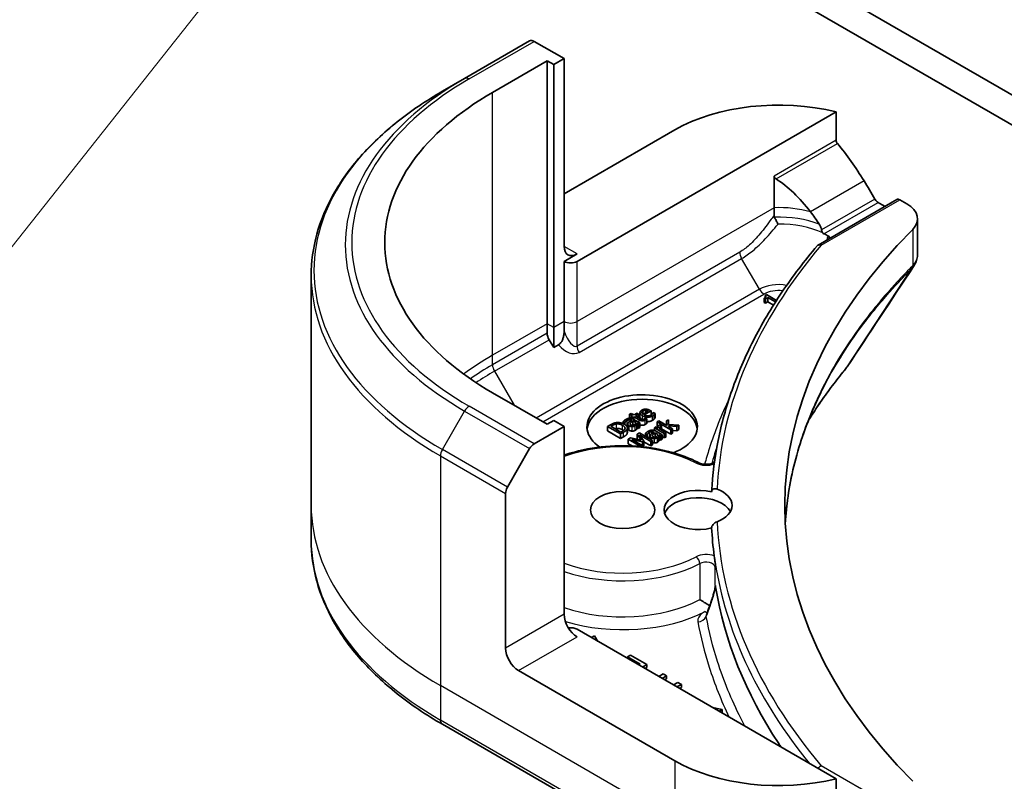
# Model space of a CAD drawing. Units: millimetres. Extents: x 0 to 10422, y 0 to 1686.
# Drawn here: x 1088 to 1132, y 379 to 413 of the extents above; entities that cross this region are included whole.
import ezdxf

# ---------------------------------------------------------------- set-up
doc = ezdxf.new("R2010")
doc.units = ezdxf.units.MM
for name, color, linetype, lineweight in [('Symbol (TK)', 100, 'Continuous', 18), ('Visible (ISO)', 7, 'Continuous', 35), ('Visible Narrow (ISO)', 7, 'Continuous', 25)]:
    doc.layers.add(name, color=color, linetype=linetype, lineweight=lineweight)

# ---------------------------------------------------------------- blocks, each defined once
blk = doc.blocks.new('バルーン6')
at = {"layer": 'Symbol (TK)', "color": 100}
blk.add_line((259.493, 101.6393), (252.9641, 93.3918), dxfattribs=at)

msp = doc.modelspace()

# ---------------------------------------------------------------- linework, layer by layer
at = {"layer": 'Visible (ISO)'}
for p, q in [((1312.4172, 305.1923), (1112.0231, 420.8899)), ((1112.0231, 419.5539), (1312.1755, 303.9958)), ((1110.6077, 411.7222), (1107.715, 410.0521)), ((1112.1388, 410.9361), (1110.8123, 411.702)), ((1108.9568, 409.433), (1111.3867, 410.8359)), ((1111.3867, 399.1451), (1111.3867, 410.8359)), ((1111.3867, 410.8359), (1111.676, 410.6689)), ((1111.676, 410.6689), (1112.1388, 410.9361)), ((1112.1388, 410.9361), (1112.1388, 402.5856)), ((1111.676, 410.6689), (1111.676, 398.9781)), ((1106.7274, 409.4819), (1107.715, 410.0521)), ((1112.7174, 401.9175), (1124.2397, 408.57)), ((1124.2397, 408.57), (1124.2397, 407.3064)), ((1112.1388, 404.9237), (1117.0564, 407.7629)), ((1121.4798, 405.713), (1121.4798, 404.3044)), ((1123.4315, 402.6416), (1126.9425, 404.6687)), ((1127.0652, 404.6565), (1127.3813, 404.474)), ((1121.4798, 404.3044), (1121.4798, 403.973)), ((1126.3131, 404.4227), (1126.4148, 404.364)), ((1127.8606, 403.806), (1127.8606, 402.253)), ((1112.7174, 402.2515), (1112.1388, 401.9175)), ((1112.1388, 401.9175), (1112.1388, 399.2454)), ((1100.8913, 401.2781), (1100.8913, 391.0618)), ((1121.0412, 400.2873), (1121.0942, 400.2568)), ((1121.0412, 400.0869), (1121.0412, 400.2873)), ((1121.1401, 400.4376), (1121.0801, 400.4029)), ((1121.0801, 400.3127), (1121.0801, 400.4029)), ((1121.0942, 400.2568), (1121.1992, 400.3174)), ((1121.0942, 400.0563), (1121.0942, 400.2568)), ((1121.5855, 400.1805), (1121.1401, 400.4376)), ((1121.1992, 400.3174), (1121.5451, 400.1177)), ((1121.1992, 400.117), (1121.1992, 400.3174)), ((1121.0942, 400.0563), (1121.0412, 400.0869)), ((1121.1992, 400.117), (1121.0942, 400.0563)), ((1121.452, 399.971), (1121.1992, 400.117)), ((1121.4965, 400.0413), (1121.4819, 400.0329)), ((1121.4819, 400.0329), (1121.4887, 400.029)), ((1121.4819, 400.0183), (1121.4819, 400.0329)), ((1111.3867, 398.7202), (1111.3867, 399.1451)), ((1111.676, 398.9781), (1111.676, 398.0809)), ((1112.1388, 399.2454), (1112.1388, 398.8205)), ((1111.676, 398.0809), (1111.4714, 398.4351)), ((1111.8869, 398.2026), (1111.676, 398.0809)), ((1111.3867, 394.6693), (1108.9568, 396.0722)), ((1115.1251, 395.1573), (1115.052, 395.1151)), ((1115.052, 395.1151), (1115.1767, 395.0431)), ((1115.052, 394.9416), (1115.052, 395.1151)), ((1115.2498, 395.0853), (1115.1251, 395.1573)), ((1115.1767, 395.0431), (1115.1275, 395.0147)), ((1115.1275, 395.0147), (1115.1879, 394.9798)), ((1115.1275, 394.9346), (1115.1275, 395.0147)), ((1115.1879, 394.9798), (1115.2372, 395.0082)), ((1115.1879, 394.9119), (1115.1879, 394.9798)), ((1115.2372, 395.0082), (1115.4777, 394.8693)), ((1115.2372, 394.8842), (1115.2372, 395.0082)), ((1115.3844, 395.163), (1115.2498, 395.0853)), ((1115.3103, 395.0504), (1115.4449, 395.1281)), ((1115.5171, 394.9311), (1115.3103, 395.0504)), ((1115.4449, 395.1281), (1115.3844, 395.163)), ((1115.4449, 394.9727), (1115.4449, 395.1281)), ((1115.5139, 394.9894), (1115.5139, 395.1898)), ((1115.8804, 395.2545), (1115.6511, 395.1222)), ((1115.7069, 395.0899), (1116.0075, 395.2635)), ((1115.7684, 395.1898), (1115.7684, 395.2905)), ((1116.0075, 395.2635), (1115.9676, 395.2865)), ((1116.0075, 395.0837), (1116.0075, 395.2635)), ((1116.1026, 395.1993), (1116.0984, 395.1969)), ((1116.1823, 395.1533), (1116.1026, 395.1993)), ((1116.1823, 394.9529), (1116.1823, 395.1533)), ((1110.8123, 393.8032), (1112.1388, 394.5691)), ((1111.676, 394.8363), (1111.3867, 394.6693)), ((1112.1388, 394.5691), (1111.676, 394.8363)), ((1112.1388, 394.5691), (1112.1388, 386.2185)), ((1114.2076, 394.6504), (1114.0759, 394.5743)), ((1114.0759, 394.5743), (1114.6544, 394.2403)), ((1114.0759, 394.3739), (1114.0759, 394.5743)), ((1114.2193, 394.5803), (1114.2779, 394.6141)), ((1114.6647, 394.3231), (1114.2193, 394.5803)), ((1114.7679, 394.7963), (1114.8424, 394.7532)), ((1114.7679, 394.698), (1114.7679, 394.7963)), ((1114.8424, 394.7532), (1114.8466, 394.7557)), ((1114.8424, 394.6578), (1114.8424, 394.7532)), ((1114.8466, 394.655), (1114.8466, 394.7557)), ((1114.9693, 394.48), (1114.9693, 394.6804)), ((1115.1307, 394.8612), (1115.1448, 394.8531)), ((1115.2029, 394.6319), (1115.2029, 394.8195)), ((1115.2029, 394.8195), (1115.3234, 394.75)), ((1115.5035, 394.7305), (1115.2067, 394.9018)), ((1115.3684, 394.4624), (1115.3684, 394.6628)), ((1115.3844, 394.7148), (1115.4303, 394.6883)), ((1115.3844, 394.5144), (1115.3844, 394.7148)), ((1115.4303, 394.6883), (1115.5035, 394.7305)), ((1115.4303, 394.4878), (1115.4303, 394.6883)), ((1115.5035, 394.5301), (1115.4303, 394.4878)), ((1115.5035, 394.5301), (1115.5035, 394.7305)), ((1115.7491, 394.9524), (1115.7449, 394.95)), ((1115.8148, 394.9145), (1115.7491, 394.9524)), ((1115.8148, 394.7141), (1115.8148, 394.9145)), ((1116.2354, 394.5545), (1116.1623, 394.5122)), ((1116.3001, 394.5171), (1116.2354, 394.5545)), ((1116.3522, 394.8184), (1116.279, 394.7762)), ((1116.279, 394.7762), (1116.8834, 394.4273)), ((1116.279, 394.5757), (1116.279, 394.7762)), ((1116.3079, 394.5591), (1116.279, 394.5757)), ((1116.7057, 394.6143), (1116.3522, 394.8184)), ((1116.4708, 394.5999), (1116.3948, 394.6438)), ((1116.467, 394.5978), (1116.4708, 394.5999)), ((1116.467, 394.4208), (1116.467, 394.5978)), ((1116.4708, 394.4186), (1116.4708, 394.5999)), ((1116.7849, 394.8717), (1116.6939, 394.8192)), ((1116.6939, 394.8192), (1116.7057, 394.6143)), ((1116.6939, 394.6211), (1116.6939, 394.8192)), ((1116.7751, 394.5742), (1116.776, 394.6073)), ((1116.9565, 394.4695), (1116.7751, 394.5742)), ((1116.776, 394.6073), (1117.1468, 394.5794)), ((1116.776, 394.5737), (1116.776, 394.6073)), ((1116.7882, 394.6641), (1116.7849, 394.8717)), ((1117.243, 394.6349), (1116.7882, 394.6641)), ((1117.1468, 394.5794), (1117.243, 394.6349)), ((1117.1468, 394.379), (1117.1468, 394.5794)), ((1117.243, 394.4345), (1117.243, 394.6349)), ((1114.6544, 394.0399), (1114.0759, 394.3739)), ((1114.6544, 394.2403), (1114.7876, 394.3172)), ((1114.6544, 394.0399), (1114.6544, 394.2403)), ((1114.7876, 394.1167), (1114.6544, 394.0399)), ((1114.7233, 394.3569), (1114.6647, 394.3231)), ((1114.946, 394.2618), (1114.946, 394.4622)), ((1114.9527, 394.3002), (1114.9527, 394.5006)), ((1115.4886, 394.29), (1115.3817, 394.2283)), ((1115.3817, 394.2283), (1115.5641, 393.9617)), ((1115.3817, 394.0279), (1115.3817, 394.2283)), ((1115.4303, 394.4878), (1115.3844, 394.5144)), ((1116.0671, 393.956), (1115.4886, 394.29)), ((1115.4919, 394.1993), (1115.9902, 393.9116)), ((1115.6799, 393.9165), (1115.4919, 394.1993)), ((1115.7582, 394.2681), (1115.8327, 394.2251)), ((1115.7582, 394.1344), (1115.7582, 394.2681)), ((1115.8327, 394.2251), (1115.8369, 394.2275)), ((1115.8327, 394.0913), (1115.8327, 394.2251)), ((1115.8369, 394.0889), (1115.8369, 394.2275)), ((1115.9596, 394.0181), (1115.9596, 394.1522)), ((1116.121, 394.3331), (1116.1351, 394.3249)), ((1116.1623, 394.5122), (1116.5964, 394.2616)), ((1116.1623, 394.3912), (1116.1623, 394.5122)), ((1116.1932, 394.1038), (1116.1932, 394.2914)), ((1116.1932, 394.2914), (1116.3137, 394.2218)), ((1116.4938, 394.2023), (1116.197, 394.3737)), ((1116.3587, 393.9342), (1116.3587, 394.1346)), ((1116.6696, 394.3038), (1116.3615, 394.4817)), ((1116.3747, 394.1866), (1116.4206, 394.1601)), ((1116.3747, 393.9862), (1116.3747, 394.1866)), ((1116.4206, 394.1601), (1116.4938, 394.2023)), ((1116.4206, 393.9597), (1116.4206, 394.1601)), ((1116.8834, 394.2268), (1116.4708, 394.465)), ((1116.4938, 394.0019), (1116.4938, 394.2023)), ((1116.5964, 394.0612), (1116.4938, 394.1205)), ((1116.5964, 394.2616), (1116.6696, 394.3038)), ((1116.5964, 394.0612), (1116.5964, 394.2616)), ((1116.6696, 394.1034), (1116.5964, 394.0612)), ((1116.6696, 394.1034), (1116.6696, 394.3038)), ((1116.8834, 394.4273), (1116.9565, 394.4695)), ((1116.8834, 394.2268), (1116.8834, 394.4273)), ((1116.9565, 394.2691), (1116.8834, 394.2268)), ((1116.9565, 394.2691), (1116.9565, 394.4695)), ((1117.1468, 394.379), (1116.9565, 394.3933)), ((1117.243, 394.4345), (1117.1468, 394.379)), ((1115.0976, 394.0643), (1114.9925, 394.0036)), ((1114.9925, 394.0036), (1115.5552, 393.6788)), ((1114.9925, 393.8032), (1114.9925, 394.0036)), ((1115.1591, 393.7071), (1114.9925, 393.8032)), ((1115.5641, 393.9617), (1115.0976, 394.0643)), ((1115.1445, 393.9988), (1115.633, 393.8894)), ((1115.6428, 393.711), (1115.1445, 393.9988)), ((1115.4027, 393.9972), (1115.3817, 394.0279)), ((1115.5824, 393.6761), (1115.6428, 393.711)), ((1115.633, 393.8894), (1115.6799, 393.9165)), ((1115.633, 393.7167), (1115.633, 393.8894)), ((1115.6799, 393.7161), (1115.6428, 393.6947)), ((1115.6428, 393.67), (1115.6428, 393.711)), ((1115.6799, 393.7161), (1115.6799, 393.9165)), ((1115.9902, 393.7112), (1115.6799, 393.8904)), ((1115.9902, 393.9116), (1116.0671, 393.956)), ((1115.9902, 393.7112), (1115.9902, 393.9116)), ((1116.0671, 393.7556), (1115.9902, 393.7112)), ((1116.0671, 393.7556), (1116.0671, 393.956)), ((1116.4206, 393.9597), (1116.3747, 393.9862)), ((1116.4938, 394.0019), (1116.4206, 393.9597)), ((1109.6201, 391.8766), (1110.6077, 393.5873)), ((1109.5354, 384.7154), (1109.5354, 391.5915)), ((1100.8913, 391.0618), (1100.8913, 389.5301)), ((1124.2397, 378.898), (1112.7174, 385.5505)), ((1113.495, 385.2604), (1113.3574, 385.1809)), ((1113.6455, 385.0146), (1113.495, 385.2604)), ((1115.0956, 384.4066), (1114.9587, 384.3276)), ((1114.9587, 384.3276), (1115.5288, 383.9985)), ((1114.9587, 384.2564), (1114.9587, 384.3276)), ((1115.8195, 383.9887), (1115.0956, 384.4066)), ((1117.0564, 379.7051), (1110.1139, 383.7134)), ((1115.5288, 383.9985), (1115.4672, 383.9629)), ((1115.6209, 383.8741), (1115.8195, 383.9887)), ((1115.8195, 383.8551), (1115.7366, 383.8073)), ((1115.8195, 383.8551), (1115.8195, 383.9887)), ((1116.5433, 383.5708), (1116.3448, 383.4562)), ((1116.4986, 383.3674), (1116.6971, 383.482)), ((1116.6971, 383.482), (1116.5433, 383.5708)), ((1116.6971, 383.3484), (1116.6143, 383.3006)), ((1116.6971, 383.3484), (1116.6971, 383.482)), ((1117.2025, 383.1902), (1117.004, 383.0756)), ((1117.3563, 383.1014), (1117.2025, 383.1902)), ((1117.1578, 382.9868), (1117.3563, 383.1014)), ((1117.3563, 382.9678), (1117.2735, 382.92)), ((1117.3563, 382.9678), (1117.3563, 383.1014)), ((1119.1707, 381.9835), (1118.745, 382.0704)), ((1119.0331, 381.9041), (1119.1707, 381.9835)), ((1119.1707, 381.8499), (1119.1488, 381.8373)), ((1119.1707, 381.8499), (1119.1707, 381.9835)), ((1106.7274, 381.3263), (1117.1411, 375.3139)), ((1124.2397, 377.6345), (1124.2397, 378.898))]:
    msp.add_line(p, q, dxfattribs=at)
for centre, major_axis, ratio, start_param, end_param in [((1110.8123, 411.368), (-0.2045, 0.3543), 0.5773503, 5.4977871, 6.2831853), ((1120.5277, 402.7526), (-16.3636, 0), 0.5773503, 5.4977871, 7.0685835), ((1121.6848, 405.0907), (6.5455, 0), 0.5773503, 1.1697949, 2.3561945), ((1121.6848, 401.3497), (-4.4501, 9.1799), 0.5228786, 4.9176436, 5.125234), ((1121.6848, 401.3497), (-2.225, 4.5899), 0.5228786, 5.0900325, 5.5723539), ((1121.6848, 401.3497), (-4.4501, 9.1799), 0.5228786, 4.8240068, 4.9176436), ((1127.0652, 404.4561), (-0.1227, 0.2126), 0.5773503, 5.4977871, 6.2831853), ((1121.6848, 401.7505), (6.5455, 0), 0.5773503, 0.7853982, 0.8303492), ((1126.2242, 403.806), (1.6364, 0), 0.5773503, 5.7600423, 7.0685835), ((1121.6848, 401.3497), (-2.225, 4.5899), 0.5228786, 4.9523958, 5.0900325), ((1164.4969, 391.0618), (-42.5455, 0), 0.5773503, 5.7600423, 6.8063283), ((1121.6848, 401.7505), (3.1444, 0), 0.5773503, 0.7921167, 0.879075), ((1112.7174, 402.9196), (-0.4091, -0.7086), 0.5773503, 5.4977871, 7.0685835), ((1112.4281, 402.0845), (-0.4091, 0), 0.5773503, 0.7853982, 2.3561945), ((1111.676, 398.5532), (0.2045, -0.3543), 0.5773503, 3.9269908, 4.712389), ((1123.6334, 397.8109), (1.2151, -0.3234), 0.8274418, 5.9205714, 6.0126931), ((1115.6101, 394.5691), (-2.4545, 0), 0.5773503, 2.1771363, 6.9818711), ((1115.6101, 394.3686), (-2.4545, 0), 0.5773503, 3.2123624, 6.2124156), ((1110.8123, 393.4692), (0.2045, 0.3543), 0.5773503, 0.7853982, 1.5707963), ((1109.8246, 391.7585), (0.2045, 0.3543), 0.5773503, 1.5707963, 2.3561945), ((1118.0968, 390.8614), (-1.5136, 0), 0.5773503, 4.3027005, 8.2636701), ((1118.0968, 391.0618), (1.5136, 0), 0.5773503, 5.3043908, 7.2619798), ((1118.0968, 390.5274), (-1.5136, 0), 0.5773503, 3.4523459, 6.0908925), ((1164.4969, 390.8614), (-45.8182, 0), 0.5773503, 0.0303065, 0.0775349), ((1112.7174, 385.8845), (-0.4091, 0.7086), 0.5773503, 0.7853982, 2.3561945), ((1113.878, 395.9276), (-7.1714, -26.1058), 0.2714268, 1.2657196, 1.2806704), ((1112.4281, 385.3835), (0.4091, 0), 0.5773503, 0.7853982, 1.8141108), ((1110.1139, 384.3814), (0.4091, -0.7086), 0.5773503, 3.9269908, 5.4977871), ((1121.6848, 382.3773), (-6.5455, 0), 0.5773503, 0.7853982, 1.9717977)]:
    msp.add_ellipse(centre, major_axis=major_axis, ratio=ratio, start_param=start_param, end_param=end_param, dxfattribs=at)
msp.add_ellipse((1114.7422, 390.8614), major_axis=(1.4318, 0), ratio=0.5773503, dxfattribs=at)
for points, degree, knots in [([(1106.7274, 409.4819), (1105.9995, 409.0616), (1105.3269, 408.6072), (1104.109, 407.6395), (1103.5638, 407.1261), (1102.6149, 406.0509), (1102.2113, 405.4891), (1101.5586, 404.3292), (1101.3094, 403.7311), (1100.9758, 402.5147), (1100.8913, 401.8965), (1100.8913, 401.2781)], 3, [3.14159265, 3.14159265, 3.14159265, 3.14159265, 3.29867229, 3.29867229, 3.45575192, 3.45575192, 3.61283155, 3.61283155, 3.76991118, 3.76991118, 3.92699082, 3.92699082, 3.92699082, 3.92699082]), ([(1124.296, 407.1642), (1124.2808, 407.1832), (1124.2675, 407.2043), (1124.2458, 407.2532), (1124.2397, 407.2813), (1124.2397, 407.3064)], 3, [-0.020183651, -0.020183651, -0.020183651, -0.020183651, -0.011275926, -0.011275926, 0, 0, 0, 0]), ([(1121.4798, 405.713), (1121.4798, 405.7004), (1121.482, 405.6878), (1121.4908, 405.6633), (1121.4973, 405.6514), (1121.5208, 405.6197), (1121.542, 405.6017), (1121.5645, 405.5871)], 3, [0, 0, 0, 0, 0.005657076, 0.005657076, 0.011314152, 0.011314152, 0.021832838, 0.021832838, 0.021832838, 0.021832838]), ([(1126.1004, 404.5401), (1126.0776, 404.5521), (1126.0532, 404.5698), (1126.0079, 404.6135), (1125.987, 404.6395), (1125.9666, 404.6717), (1125.9628, 404.6781), (1125.9592, 404.6846)], 3, [0.135673224, 0.135673224, 0.135673224, 0.135673224, 0.146994423, 0.146994423, 0.158315622, 0.158315622, 0.160989032, 0.160989032, 0.160989032, 0.160989032]), ([(1121.499, 403.8801), (1121.5191, 403.8367), (1121.5428, 403.7885), (1121.595, 403.686), (1121.6233, 403.6321), (1121.6519, 403.579), (1121.6522, 403.5783), (1121.6526, 403.5777)], 3, [0, 0, 0, 0, 0.021110123, 0.021110123, 0.043142821, 0.043142821, 0.043406091, 0.043406091, 0.043406091, 0.043406091]), ([(1123.591, 403.3173), (1123.5877, 403.3352), (1123.5836, 403.3527), (1123.5604, 403.4366), (1123.525, 403.5128), (1123.487, 403.5708)], 3, [0.316589216, 0.316589216, 0.316589216, 0.316589216, 0.322855845, 0.322855845, 0.348569461, 0.348569461, 0.348569461, 0.348569461]), ([(1123.591, 403.3173), (1123.5916, 403.3146), (1123.5921, 403.3119), (1123.5993, 403.2764), (1123.6087, 403.2461), (1123.6287, 403.2065), (1123.6368, 403.1937), (1123.6465, 403.1825)], 3, [-0.114533932, -0.114533932, -0.114533932, -0.114533932, -0.113507163, -0.113507163, -0.101121169, -0.101121169, -0.094439382, -0.094439382, -0.094439382, -0.094439382]), ([(1123.8443, 402.9236), (1123.8486, 402.9341), (1123.8529, 402.9445), (1123.8692, 402.9842), (1123.8812, 403.0135), (1123.8932, 403.0428)], 3, [-0.004159023, -0.004159023, -0.004159023, -0.004159023, 0, 0, 0.011639284, 0.011639284, 0.011639284, 0.011639284]), ([(1123.977, 402.9565), (1123.9693, 402.9715), (1123.9593, 402.986), (1123.9322, 403.0154), (1123.9144, 403.03), (1123.8932, 403.0428)], 3, [0.066755274, 0.066755274, 0.066755274, 0.066755274, 0.07820125, 0.07820125, 0.091273806, 0.091273806, 0.091273806, 0.091273806]), ([(1123.4029, 402.6178), (1122.8266, 401.9402), (1122.2999, 401.2479), (1121.3499, 399.8388), (1120.9265, 399.1221), (1120.1865, 397.6692), (1119.8699, 396.9331), (1119.3461, 395.447), (1119.1389, 394.697), (1118.8357, 393.1889), (1118.7398, 392.4307), (1118.6999, 391.6715)], 3, [3.47053328, 3.47053328, 3.47053328, 3.47053328, 3.55576389, 3.55576389, 3.64099449, 3.64099449, 3.72622509, 3.72622509, 3.81145569, 3.81145569, 3.89668629, 3.89668629, 3.89668629, 3.89668629]), ([(1123.4029, 402.6178), (1123.4105, 402.6267), (1123.4193, 402.6342), (1123.4477, 402.6515), (1123.4696, 402.6575), (1123.5187, 402.6584), (1123.5457, 402.653), (1123.5736, 402.6417), (1123.5741, 402.6415), (1123.5747, 402.6412)], 3, [-0.030554068, -0.030554068, -0.030554068, -0.030554068, -0.024124746, -0.024124746, -0.012300484, -0.012300484, 0, 0, 0.000249164, 0.000249164, 0.000249164, 0.000249164]), ([(1127.6807, 401.6897), (1127.7023, 401.7224), (1127.7224, 401.7561), (1127.7593, 401.8257), (1127.776, 401.8616), (1127.8054, 401.9354), (1127.8181, 401.9734), (1127.8389, 402.051), (1127.8469, 402.0907), (1127.8578, 402.1712), (1127.8606, 402.212), (1127.8606, 402.253)], 3, [0.014040895, 0.014040895, 0.014040895, 0.014040895, 0.027014678, 0.027014678, 0.039988461, 0.039988461, 0.052962244, 0.052962244, 0.065936027, 0.065936027, 0.07890981, 0.07890981, 0.07890981, 0.07890981]), ([(1111.8869, 398.2026), (1111.914, 398.2183), (1111.9406, 398.2395), (1111.9903, 398.2921), (1112.0122, 398.3221), (1112.0553, 398.396), (1112.0739, 398.4398), (1112.1047, 398.5331), (1112.1161, 398.5835), (1112.1342, 398.6959), (1112.1388, 398.7608), (1112.1388, 398.8205)], 3, [0, 0, 0, 0, 0.014065838, 0.014065838, 0.02791008, 0.02791008, 0.045372293, 0.045372293, 0.065237494, 0.065237494, 0.091959796, 0.091959796, 0.091959796, 0.091959796]), ([(1123.01, 394.8492), (1123.0623, 394.933), (1123.1154, 395.0166), (1123.3186, 395.3319), (1123.4741, 395.5625), (1123.7968, 396.0211), (1123.9641, 396.2492), (1124.3105, 396.7026), (1124.4867, 396.9243), (1124.6745, 397.1519)], 3, [4.2877113, 4.2877113, 4.2877113, 4.2877113, 4.34544465, 4.34544465, 4.5057006, 4.5057006, 4.66595655, 4.66595655, 4.82621249, 4.82621249, 4.82621249, 4.82621249]), ([(1123.5673, 396.0974), (1123.3527, 395.6647), (1123.1592, 395.229), (1122.8148, 394.3526), (1122.6639, 393.912), (1122.4051, 393.0272), (1122.2971, 392.583), (1122.1243, 391.6923), (1122.0595, 391.2458), (1121.9987, 390.6175), (1121.9848, 390.4363), (1121.9744, 390.255)], 3, [1.2752854, 1.2752854, 1.2752854, 1.2752854, 1.5679979, 1.5679979, 1.8607104, 1.8607104, 2.1534229, 2.1534229, 2.4461354, 2.4461354, 2.5647027, 2.5647027, 2.5647027, 2.5647027]), ([(1115.5436, 394.916), (1115.5179, 394.9468), (1115.5139, 394.9844), (1115.5139, 394.9894)], 2, [0.52528419, 0.52528419, 0.52528419, 1, 1.07506053, 1.07506053, 1.07506053]), ([(1115.7458, 394.6603), (1115.6863, 394.6259), (1115.5632, 394.6264), (1115.5035, 394.6552)], 2, [0, 0, 0, 1, 1.8235518, 1.8235518, 1.8235518]), ([(1116.0708, 394.8462), (1115.9667, 394.7861), (1115.8328, 394.7869), (1115.8148, 394.7886)], 2, [0, 0, 0, 1, 1.1580367, 1.1580367, 1.1580367]), ([(1115.0318, 394.4029), (1114.9868, 394.4288), (1114.9693, 394.4688), (1114.9693, 394.48)], 2, [0, 0, 0, 1, 1.3594771, 1.3594771, 1.3594771]), ([(1115.9354, 394.118), (1115.9101, 394.1034), (1115.8775, 394.0741), (1115.872, 394.0686)], 2, [0, 0, 0, 1, 1.2178083, 1.2178083, 1.2178083]), ([(1112.1388, 393.2966), (1112.4693, 393.4122), (1112.8212, 393.5053), (1113.7063, 393.6721), (1114.2526, 393.7204), (1115.3428, 393.7134), (1115.8863, 393.6583), (1116.9187, 393.4492), (1117.4073, 393.2953), (1117.9402, 393.0545), (1118.0341, 393.0088), (1118.1253, 392.9611)], 3, [3.3823154, 3.3823154, 3.3823154, 3.3823154, 3.6114579, 3.6114579, 3.9381555, 3.9381555, 4.2642766, 4.2642766, 4.591053, 4.591053, 4.6632942, 4.6632942, 4.6632942, 4.6632942]), ([(1116.1599, 393.8395), (1116.1248, 393.8398), (1116.0772, 393.8515), (1116.0671, 393.8548)], 2, [0, 0, 0, 1, 1.2924266, 1.2924266, 1.2924266]), ([(1118.1253, 392.9611), (1118.1497, 392.9483), (1118.1793, 392.936), (1118.2478, 392.9145), (1118.2873, 392.9056), (1118.3721, 392.8935), (1118.4176, 392.8906), (1118.5088, 392.8918), (1118.5545, 392.8961), (1118.6395, 392.9108), (1118.6789, 392.9212), (1118.7463, 392.9453), (1118.7746, 392.9589), (1118.8081, 392.9791), (1118.8178, 392.9858), (1118.826, 392.9921)], 3, [4.7614837, 4.7614837, 4.7614837, 4.7614837, 5.0012178, 5.0012178, 5.2557455, 5.2557455, 5.5209615, 5.5209615, 5.7895297, 5.7895297, 6.053216, 6.053216, 6.3043634, 6.3043634, 6.4301873, 6.4301873, 6.4301873, 6.4301873]), ([(1118.6997, 391.663), (1118.6997, 391.6873), (1118.7051, 391.71), (1118.7259, 391.7503), (1118.7414, 391.7672), (1118.7813, 391.7931), (1118.8055, 391.8012), (1118.8614, 391.8069), (1118.8927, 391.803), (1118.9298, 391.7913), (1118.9356, 391.7893), (1118.9414, 391.787)], 3, [0.209598127, 0.209598127, 0.209598127, 0.209598127, 0.220500045, 0.220500045, 0.231649354, 0.231649354, 0.243548426, 0.243548426, 0.256902043, 0.256902043, 0.259406745, 0.259406745, 0.259406745, 0.259406745]), ([(1118.9414, 390.3366), (1118.9077, 390.3236), (1118.8732, 390.3055), (1118.8122, 390.2623), (1118.786, 390.239), (1118.7434, 390.1886), (1118.7269, 390.1626), (1118.7053, 390.1103), (1118.6997, 390.0847), (1118.6997, 390.06), (1118.6997, 390.0599), (1118.6997, 390.0598)], 3, [0.207153277, 0.207153277, 0.207153277, 0.207153277, 0.222047342, 0.222047342, 0.234808163, 0.234808163, 0.246412076, 0.246412076, 0.257335668, 0.257335668, 0.257373126, 0.257373126, 0.257373126, 0.257373126]), ([(1106.7274, 381.3263), (1105.9995, 381.7466), (1105.3269, 382.201), (1104.109, 383.1688), (1103.5638, 383.6821), (1102.6149, 384.7573), (1102.2113, 385.3191), (1101.5586, 386.479), (1101.3094, 387.0771), (1100.9758, 388.2935), (1100.8913, 388.9117), (1100.8913, 389.5301)], 3, [1.57079633, 1.57079633, 1.57079633, 1.57079633, 1.72787596, 1.72787596, 1.88495559, 1.88495559, 2.04203522, 2.04203522, 2.19911486, 2.19911486, 2.35619449, 2.35619449, 2.35619449, 2.35619449]), ([(1118.8163, 388.8124), (1118.8166, 388.8101), (1118.817, 388.8076), (1118.8217, 388.7708), (1118.8262, 388.7302), (1118.8305, 388.6987)], 3, [0.070336592, 0.070336592, 0.070336592, 0.070336592, 0.071303915, 0.071303915, 0.084451088, 0.084451088, 0.084451088, 0.084451088]), ([(1118.8304, 388.6986), (1118.8342, 388.6721), (1118.838, 388.6455), (1118.8457, 388.5923), (1118.8497, 388.5657), (1118.8577, 388.5126), (1118.8618, 388.486), (1118.8701, 388.4329), (1118.8743, 388.4063), (1118.8829, 388.3532), (1118.8872, 388.3267), (1118.8917, 388.3001)], 3, [4.007979652, 4.007979652, 4.007979652, 4.007979652, 4.010973567, 4.010973567, 4.013967482, 4.013967482, 4.016961397, 4.016961397, 4.019955312, 4.019955312, 4.022949227, 4.022949227, 4.022949227, 4.022949227]), ([(1118.8585, 388.3193), (1118.8586, 388.3194), (1118.8587, 388.3194), (1118.8689, 388.3264), (1118.8805, 388.3337), (1118.8988, 388.2675), (1118.9028, 388.2481), (1118.9064, 388.2274)], 3, [-0.000315882, -0.000315882, -0.000315882, -0.000315882, 0, 0, 0.053306152, 0.053306152, 0.070002738, 0.070002738, 0.070002738, 0.070002738]), ([(1118.8916, 388.2998), (1118.8942, 388.284), (1118.8994, 388.2655), (1118.9053, 388.2335), (1118.9058, 388.2305), (1118.9064, 388.2274)], 3, [0.171747627, 0.171747627, 0.171747627, 0.171747627, 0.192057198, 0.192057198, 0.194165653, 0.194165653, 0.194165653, 0.194165653]), ([(1118.6161, 386.5943), (1118.6391, 386.6576), (1118.6617, 386.7215), (1118.7053, 386.8503), (1118.7265, 386.9151), (1118.7666, 387.045), (1118.7855, 387.1101), (1118.8193, 387.2376), (1118.8343, 387.3007), (1118.8484, 387.375), (1118.8515, 387.3928), (1118.8554, 387.419), (1118.8566, 387.4285), (1118.8583, 387.4429), (1118.8588, 387.4484), (1118.8598, 387.4604), (1118.86, 387.4661), (1118.8601, 387.4704), (1118.8601, 387.4711), (1118.8601, 387.4717)], 3, [0, 0, 0, 0, 0.02672736, 0.02672736, 0.05345472, 0.05345472, 0.08018208, 0.08018208, 0.10690944, 0.10690944, 0.11589345, 0.11589345, 0.1216102, 0.1216102, 0.12564775, 0.12564775, 0.1318182, 0.1318182, 0.13363679, 0.13363679, 0.13363679, 0.13363679]), ([(1118.8585, 387.4993), (1118.8586, 387.4994), (1118.8586, 387.4994), (1118.8597, 387.5024), (1118.8609, 387.5033), (1118.8635, 387.5016), (1118.8649, 387.4988), (1118.8698, 387.4848), (1118.8738, 387.4663), (1118.8782, 387.4389)], 3, [-0.000123376, -0.000123376, -0.000123376, -0.000123376, 0, 0, 0.006320737, 0.006320737, 0.012800642, 0.012800642, 0.027542761, 0.027542761, 0.027542761, 0.027542761]), ([(1121.7807, 380.3178), (1121.7477, 380.367), (1121.715, 380.4163), (1120.2057, 382.7131), (1119.2638, 385.059), (1118.8782, 387.4389)], 3, [-13.7885733, -13.7885733, -13.7885733, -13.7885733, -13.6986001, -13.6986001, -9.6024571, -9.6024571, -9.6024571, -9.6024571]), ([(1118.1763, 386.8701), (1118.1769, 386.8698), (1118.1776, 386.8694), (1118.2325, 386.8352), (1118.2991, 386.7937), (1118.4257, 386.716), (1118.4818, 386.6819), (1118.5636, 386.6329), (1118.5911, 386.6165), (1118.6183, 386.6003)], 3, [-0.000437557, -0.000437557, -0.000437557, -0.000437557, 0, 0, 0.038556514, 0.038556514, 0.067554814, 0.067554814, 0.081995517, 0.081995517, 0.081995517, 0.081995517]), ([(1123.5747, 379.4824), (1123.5741, 379.4822), (1123.5736, 379.482), (1123.5457, 379.4702), (1123.5187, 379.4534), (1123.4705, 379.4127), (1123.4495, 379.3898), (1123.4315, 379.3646)], 3, [-0.047584414, -0.047584414, -0.047584414, -0.047584414, -0.047335391, -0.047335391, -0.035041914, -0.035041914, -0.02369511, -0.02369511, -0.02369511, -0.02369511])]:
    msp.add_open_spline(points, degree=degree, knots=knots, dxfattribs=at)
for points, degree in [([(1121.4798, 403.973), (1121.4798, 403.9411), (1121.4853, 403.9095), (1121.499, 403.8801)], 3), ([(1123.6465, 403.1825), (1123.6589, 403.1681), (1123.6741, 403.1566), (1123.6904, 403.1487)], 3), ([(1127.6807, 401.6897), (1126.6971, 400.204), (1125.7144, 398.7178), (1124.7328, 397.2306)], 3), ([(1121.0801, 400.4029), (1121.1232, 400.3737), (1121.1007, 400.3217), (1121.0412, 400.2873)], 2), ([(1115.5968, 395.2997), (1115.5072, 395.248), (1115.5217, 395.1113), (1115.6277, 395.0502)], 2), ([(1115.7707, 395.3444), (1115.7229, 395.3455), (1115.6371, 395.323), (1115.5968, 395.2997)], 2), ([(1115.6, 395.1928), (1115.6, 395.2123), (1115.6235, 395.2459), (1115.6526, 395.2626)], 2), ([(1115.6511, 395.1222), (1115.6258, 395.1395), (1115.601, 395.1733), (1115.6, 395.1928)], 2), ([(1115.6277, 395.0502), (1115.7355, 394.9879), (1115.9667, 394.9865), (1116.0708, 395.0466)], 2), ([(1115.6526, 395.2626), (1115.6821, 395.2797), (1115.7393, 395.2927), (1115.7684, 395.2905)], 2), ([(1116.0061, 395.0829), (1115.9385, 395.0439), (1115.7824, 395.0464), (1115.7069, 395.0899)], 2), ([(1115.7684, 395.2905), (1115.7946, 395.2889), (1115.8499, 395.271), (1115.8804, 395.2545)], 2), ([(1115.9676, 395.2865), (1115.9156, 395.3165), (1115.819, 395.3436), (1115.7707, 395.3444)], 2), ([(1116.0759, 395.1454), (1116.0656, 395.1297), (1116.03, 395.0967), (1116.0061, 395.0829)], 2), ([(1116.0708, 395.0466), (1116.097, 395.0618), (1116.1256, 395.0853), (1116.1406, 395.101)], 2), ([(1116.0984, 395.1969), (1116.097, 395.1874), (1116.0862, 395.1622), (1116.0759, 395.1454)], 2), ([(1116.1406, 395.101), (1116.1514, 395.1121), (1116.1748, 395.143), (1116.1823, 395.1533)], 2), ([(1114.4608, 394.7435), (1114.4064, 394.737), (1114.2892, 394.6975), (1114.2076, 394.6504)], 2), ([(1114.2779, 394.6141), (1114.33, 394.6441), (1114.4162, 394.675), (1114.4655, 394.6823)], 2), ([(1114.8218, 394.6704), (1114.7374, 394.7191), (1114.5536, 394.7543), (1114.4608, 394.7435)], 2), ([(1114.4655, 394.6823), (1114.5358, 394.692), (1114.6741, 394.6631), (1114.7407, 394.6246)], 2), ([(1114.7407, 394.6246), (1114.8082, 394.5857), (1114.8579, 394.5104), (1114.8447, 394.4714)], 2), ([(1114.8808, 394.8842), (1114.8438, 394.8628), (1114.7824, 394.8111), (1114.7679, 394.7963)], 2), ([(1114.946, 394.4622), (1114.9643, 394.5139), (1114.901, 394.6246), (1114.8218, 394.6704)], 2), ([(1114.8466, 394.7557), (1114.8663, 394.7838), (1114.9198, 394.832), (1114.9451, 394.8466)], 2), ([(1115.044, 394.9411), (1115.0013, 394.9376), (1114.9259, 394.9102), (1114.8808, 394.8842)], 2), ([(1114.9451, 394.6462), (1114.9226, 394.6332), (1114.899, 394.6128)], 2), ([(1114.9451, 394.8466), (1114.9666, 394.8591), (1115.0126, 394.8791), (1115.0356, 394.8821)], 2), ([(1114.9693, 394.6592), (1114.957, 394.6531), (1114.9451, 394.6462)], 2), ([(1114.984, 394.7224), (1114.961, 394.688), (1114.9868, 394.6292), (1115.0318, 394.6033)], 2), ([(1115.1448, 394.8531), (1115.0904, 394.8179), (1115.0037, 394.7532), (1114.984, 394.7224)], 2), ([(1115.0318, 394.6033), (1115.0609, 394.5865), (1115.1345, 394.5683), (1115.1697, 394.5681)], 2), ([(1115.0356, 394.8821), (1115.0585, 394.885), (1115.1054, 394.8758), (1115.1307, 394.8612)], 2), ([(1115.2067, 394.9018), (1115.1659, 394.9254), (1115.0857, 394.9446), (1115.044, 394.9411)], 2), ([(1115.1021, 394.6498), (1115.0693, 394.6688), (1115.0703, 394.7121), (1115.0904, 394.734)], 2), ([(1115.0904, 394.734), (1115.1078, 394.7527), (1115.179, 394.803), (1115.2029, 394.8195)], 2), ([(1115.2601, 394.6539), (1115.2198, 394.6306), (1115.1396, 394.6282), (1115.1021, 394.6498)], 2), ([(1115.1697, 394.5681), (1115.2062, 394.5681), (1115.2747, 394.5843), (1115.3014, 394.5997)], 2), ([(1115.3234, 394.75), (1115.3211, 394.7232), (1115.2944, 394.6736), (1115.2601, 394.6539)], 2), ([(1115.3014, 394.5997), (1115.3342, 394.6187), (1115.3595, 394.6458), (1115.3684, 394.6628)], 2), ([(1115.3684, 394.6628), (1115.3755, 394.675), (1115.382, 394.7059), (1115.3844, 394.7148)], 2), ([(1115.4777, 394.8693), (1115.5513, 394.8268), (1115.6863, 394.8263), (1115.7458, 394.8607)], 2), ([(1115.6118, 394.8883), (1115.5883, 394.8926), (1115.5499, 394.9121), (1115.5171, 394.9311)], 2), ([(1115.7004, 394.9081), (1115.6751, 394.8934), (1115.6319, 394.8842), (1115.6118, 394.8883)], 2), ([(1115.7449, 394.95), (1115.7407, 394.9438), (1115.7182, 394.9183), (1115.7004, 394.9081)], 2), ([(1115.7458, 394.8607), (1115.7641, 394.8712), (1115.7998, 394.8994), (1115.8148, 394.9145)], 2), ([(1115.8148, 394.7141), (1115.7998, 394.699), (1115.7641, 394.6708), (1115.7458, 394.6603)], 2), ([(1116.1406, 394.9006), (1116.1256, 394.8849), (1116.097, 394.8614), (1116.0708, 394.8462)], 2), ([(1116.1823, 394.9529), (1116.1748, 394.9426), (1116.1514, 394.9117), (1116.1406, 394.9006)], 2), ([(1116.363, 394.6281), (1116.3348, 394.6119), (1116.3043, 394.5607), (1116.3001, 394.5171)], 2), ([(1116.3615, 394.4817), (1116.3625, 394.5114), (1116.3948, 394.5599), (1116.4244, 394.5769)], 2), ([(1116.3948, 394.6438), (1116.3864, 394.6405), (1116.3742, 394.6346), (1116.363, 394.6281)], 2), ([(1116.4244, 394.5769), (1116.437, 394.5842), (1116.4562, 394.5943), (1116.467, 394.5978)], 2), ([(1114.4655, 394.4819), (1114.4364, 394.4776), (1114.4095, 394.4704)], 2), ([(1114.7407, 394.4242), (1114.6741, 394.4627), (1114.5358, 394.4916), (1114.4655, 394.4819)], 2), ([(1114.8447, 394.4714), (1114.8354, 394.4406), (1114.7744, 394.3864), (1114.7233, 394.3569)], 2), ([(1114.7838, 394.3963), (1114.765, 394.4102), (1114.7407, 394.4242)], 2), ([(1114.7876, 394.3172), (1114.8579, 394.3578), (1114.9296, 394.4208), (1114.946, 394.4622)], 2), ([(1114.946, 394.2618), (1114.9296, 394.2204), (1114.8579, 394.1573), (1114.7876, 394.1167)], 2), ([(1114.9527, 394.3002), (1114.9527, 394.2808), (1114.946, 394.2618)], 2), ([(1115.1697, 394.3677), (1115.1345, 394.3679), (1115.0609, 394.3861), (1115.0318, 394.4029)], 2), ([(1115.3014, 394.3993), (1115.2747, 394.3839), (1115.2062, 394.3677), (1115.1697, 394.3677)], 2), ([(1115.3684, 394.4624), (1115.3595, 394.4453), (1115.3342, 394.4183), (1115.3014, 394.3993)], 2), ([(1115.3844, 394.5144), (1115.382, 394.5054), (1115.3755, 394.4746), (1115.3684, 394.4624)], 2), ([(1115.8711, 394.3561), (1115.8341, 394.3347), (1115.7727, 394.283), (1115.7582, 394.2681)], 2), ([(1115.8369, 394.2275), (1115.8566, 394.2556), (1115.9101, 394.3038), (1115.9354, 394.3184)], 2), ([(1116.0343, 394.4129), (1115.9916, 394.4094), (1115.9162, 394.382), (1115.8711, 394.3561)], 2), ([(1115.9354, 394.3184), (1115.9569, 394.3309), (1116.0029, 394.3509), (1116.0259, 394.3539)], 2), ([(1115.9596, 394.131), (1115.9473, 394.1249), (1115.9354, 394.118)], 2), ([(1115.9743, 394.1942), (1115.9513, 394.1598), (1115.9771, 394.1011), (1116.0221, 394.0751)], 2), ([(1116.1351, 394.3249), (1116.0807, 394.2897), (1115.994, 394.2251), (1115.9743, 394.1942)], 2), ([(1116.0259, 394.3539), (1116.0488, 394.3569), (1116.0957, 394.3477), (1116.121, 394.3331)], 2), ([(1116.197, 394.3737), (1116.1562, 394.3972), (1116.076, 394.4164), (1116.0343, 394.4129)], 2), ([(1116.0924, 394.1217), (1116.0596, 394.1406), (1116.0606, 394.1839), (1116.0807, 394.2058)], 2), ([(1116.0807, 394.2058), (1116.0981, 394.2245), (1116.1693, 394.2749), (1116.1932, 394.2914)], 2), ([(1116.2504, 394.1257), (1116.2101, 394.1024), (1116.1299, 394.1), (1116.0924, 394.1217)], 2), ([(1116.3137, 394.2218), (1116.3114, 394.195), (1116.2847, 394.1455), (1116.2504, 394.1257)], 2), ([(1116.2917, 394.0716), (1116.3245, 394.0905), (1116.3498, 394.1176), (1116.3587, 394.1346)], 2), ([(1116.3587, 394.1346), (1116.3658, 394.1468), (1116.3723, 394.1777), (1116.3747, 394.1866)], 2), ([(1116.0221, 394.0751), (1116.0512, 394.0583), (1116.1248, 394.0402), (1116.1599, 394.0399)], 2), ([(1116.1599, 394.0399), (1116.1965, 394.0399), (1116.265, 394.0561), (1116.2917, 394.0716)], 2), ([(1116.2917, 393.8712), (1116.265, 393.8557), (1116.1965, 393.8395), (1116.1599, 393.8395)], 2), ([(1116.3587, 393.9342), (1116.3498, 393.9172), (1116.3245, 393.8901), (1116.2917, 393.8712)], 2), ([(1116.3747, 393.9862), (1116.3723, 393.9773), (1116.3658, 393.9464), (1116.3587, 393.9342)], 2), ([(1118.4825, 386.2297), (1118.4809, 386.2254), (1118.4797, 386.2234), (1118.4797, 386.2234)], 3)]:
    msp.add_open_spline(points, degree=degree, dxfattribs=at)
at = {"layer": 'Visible Narrow (ISO)'}
for p, q in [((1107.9196, 410.0319), (1110.8123, 411.702)), ((1108.9568, 397.7423), (1108.9568, 409.433)), ((1124.2397, 407.3064), (1121.4798, 405.713)), ((1121.5645, 405.5871), (1124.296, 407.1642)), ((1125.477, 405.4987), (1123.0952, 404.1236)), ((1123.5747, 402.6412), (1127.0652, 404.6565)), ((1125.9592, 404.6846), (1123.591, 403.3173)), ((1121.4798, 404.3044), (1112.7174, 399.2454)), ((1123.6904, 403.1487), (1126.1004, 404.5401)), ((1127.6417, 403.3339), (1127.6417, 401.7265)), ((1123.8443, 402.9236), (1123.8065, 402.8581)), ((1112.7174, 402.2515), (1112.1388, 402.5856)), ((1119.9491, 402.3277), (1112.7174, 398.1524)), ((1112.8021, 397.8673), (1120.0339, 402.0426)), ((1120.823, 400.6758), (1120.0339, 402.0426)), ((1112.7174, 399.2454), (1112.7174, 401.9175)), ((1124.6981, 397.1866), (1127.5898, 401.5849)), ((1120.823, 400.6758), (1110.903, 394.9485)), ((1111.1923, 394.7815), (1121.0275, 400.4599)), ((1111.3867, 399.1451), (1108.9568, 397.7423)), ((1111.676, 398.9781), (1111.3867, 399.1451)), ((1112.1388, 399.2454), (1111.676, 398.9781)), ((1112.7174, 398.1524), (1112.7174, 399.2454)), ((1111.3867, 398.7202), (1108.9568, 397.3174)), ((1109.0416, 397.0323), (1111.4714, 398.4351)), ((1108.9568, 397.3174), (1108.9568, 397.7423)), ((1109.0416, 397.0323), (1109.9154, 395.5187)), ((1110.8123, 393.8032), (1107.9196, 395.4733)), ((1106.7274, 393.5467), (1107.715, 395.2574)), ((1107.715, 395.2574), (1110.6077, 393.5873)), ((1115.6277, 394.8864), (1115.6277, 395.0502)), ((1115.6526, 395.123), (1115.6526, 395.2626)), ((1116.0708, 394.8462), (1116.0708, 395.0466)), ((1116.1406, 394.9006), (1116.1406, 395.101)), ((1114.2779, 394.5464), (1114.2779, 394.6141)), ((1114.4655, 394.4819), (1114.4655, 394.6823)), ((1114.7407, 394.4242), (1114.7407, 394.6246)), ((1114.9451, 394.6462), (1114.9451, 394.8466)), ((1115.0318, 394.4029), (1115.0318, 394.6033)), ((1115.0356, 394.7767), (1115.0356, 394.8821)), ((1115.0904, 394.6575), (1115.0904, 394.734)), ((1115.1307, 394.8439), (1115.1307, 394.8612)), ((1115.1697, 394.3677), (1115.1697, 394.5681)), ((1115.3014, 394.3993), (1115.3014, 394.5997)), ((1115.4777, 394.7454), (1115.4777, 394.8693)), ((1115.7458, 394.6603), (1115.7458, 394.8607)), ((1116.4244, 394.4454), (1116.4244, 394.5769)), ((1114.7876, 394.1167), (1114.7876, 394.3172)), ((1115.9354, 394.118), (1115.9354, 394.3184)), ((1116.0259, 394.2485), (1116.0259, 394.3539)), ((1116.0807, 394.1293), (1116.0807, 394.2058)), ((1116.121, 394.3158), (1116.121, 394.3331)), ((1116.0221, 393.982), (1116.0221, 394.0751)), ((1116.1599, 393.8395), (1116.1599, 394.0399)), ((1116.2917, 393.8712), (1116.2917, 394.0716)), ((1106.6427, 393.2616), (1106.6427, 383.0453)), ((1106.6427, 393.2616), (1109.5354, 391.5915)), ((1109.6201, 391.8766), (1106.7274, 393.5467)), ((1118.1763, 388.4734), (1118.1763, 386.8701)), ((1118.8585, 387.4993), (1118.8585, 388.3193)), ((1112.1388, 386.2185), (1109.5354, 384.7154)), ((1110.1139, 383.7134), (1112.7174, 385.2165)), ((1117.0564, 377.0329), (1106.6427, 383.0453)), ((1106.6427, 383.0453), (1106.6427, 381.5136)), ((1117.0564, 375.5012), (1106.6427, 381.5136)), ((1117.0564, 379.7051), (1117.0564, 377.0329)), ((1127.0652, 377.4672), (1123.5747, 379.4824))]:
    msp.add_line(p, q, dxfattribs=at)
for centre, major_axis, ratio, start_param, end_param in [((1120.5277, 402.6547), (-18.1198, 0), 0.5773503, 5.4977871, 7.0685835), ((1120.5277, 402.7526), (-17.8305, 0), 0.5773503, 5.4977871, 7.0685835), ((1107.9196, 409.6978), (-0.2045, 0.3543), 0.5773503, 5.4977871, 6.2831853), ((1120.5277, 401.5143), (-19.5165, 0), 0.5773503, 5.4977871, 7.0685835), ((1121.6848, 402.4186), (-3.2727, 0), 0.5773503, 4.2668277, 4.7750529), ((1121.6848, 401.9937), (-3.2727, 0), 0.5773503, 4.129191, 4.7691915), ((1121.6848, 401.7575), (3.1529, 0), 0.5773503, 0.8992591, 1.5810011), ((1164.7014, 401.5415), (-32.6876, -56.6166), 0.5773503, 5.010979, 5.0119045), ((1164.4969, 391.0618), (-45.5727, 0), 0.5773503, 5.8274855, 6.2556203), ((1120.2384, 402.1607), (0.2045, -0.3543), 0.5773503, 3.9269908, 4.712389), ((1127.2565, 401.8096), (0.2898, -0.2887), 0.7080999, 0.265778, 0.6141506), ((1127.2873, 401.8445), (0.3181, -0.2572), 0.6175475, 0.1451647, 0.5452569), ((1120.5277, 401.2781), (-19.6364, 0), 0.5773503, 0, 0.7853982), ((1121.6848, 400.1782), (-1.2188, 0), 0.5773503, 4.4193751, 5.4977871), ((1121.0275, 400.7939), (0.2045, -0.3543), 0.5773503, 4.712389, 5.4977871), ((1121.6848, 400.0804), (0.9295, 0), 0.5773503, 1.3727124, 2.3561945), ((1112.4281, 399.4124), (-0.4091, 0), 0.5773503, 0.7853982, 2.3561945), ((1112.4281, 398.9875), (0.2644, -0.846), 0.3689725, 4.7949633, 6.3657596), ((1112.2235, 398.8694), (0.5785, -1.0021), 0.5773503, 5.0737561, 6.2831853), ((1113.0066, 397.9854), (0.2045, -0.3543), 0.5773503, 3.9269908, 4.712389), ((1120.5277, 391.0618), (-16.3636, 0), 0.5773503, 5.4977871, 5.6160749), ((1120.5277, 390.6369), (-16.3636, 0), 0.5773503, 5.4977871, 5.5871167), ((1109.2461, 397.1503), (-0.2045, 0.3543), 0.5773503, 0.7853982, 1.5707963), ((1124.359, 397.4123), (0.3155, -0.2604), 0.7371107, 0, 0.1387958), ((1120.5277, 390.4007), (16.2438, 0), 0.5773503, 2.3561945, 2.4301773), ((1107.9196, 395.1393), (-0.2045, -0.3543), 0.5773503, 3.9269908, 4.712389), ((1114.7422, 390.8614), (4.8682, 0), 0.5773503, 0.8344929, 2.1350516), ((1106.9319, 393.4286), (0.2045, 0.3543), 0.5773503, 1.5707963, 2.3561945), ((1118.0115, 392.7436), (0.1138, 0.2175), 0.5483211, 0, 0.7620269), ((1118.4511, 393.224), (0.6545, 0), 0.5773503, 3.9760856, 5.3015961), ((1120.5277, 391.0618), (-19.6364, 0), 0.5773503, 0, 0.7853982), ((1164.4969, 391.0618), (-45.5727, 0), 0.5773503, 0.027565, 0.4556998), ((1120.5277, 389.5301), (-19.6364, 0), 0.5773503, 0, 0.7853982), ((1118.4511, 388.4988), (-0.6545, 0), 0.5773503, 4.1203559, 5.4486924), ((1114.7422, 390.8614), (-4.8682, 0), 0.5773503, 1.0065411, 2.3070997), ((1114.7422, 390.661), (5.1136, 0), 0.5773503, 4.1782306, 5.4486924), ((1118.0115, 388.5784), (0.1138, -0.2175), 0.5483211, 0.8087695, 2.3795658), ((1118.4511, 388.2984), (0.4091, 0), 0.5773503, 0.0886373, 2.3070997), ((1164.4969, 390.8614), (-45.8182, 0), 0.5773503, 0.0997397, 0.4403863), ((1114.7422, 389.0577), (-5.1136, 0), 0.5773503, 1.0366379, 2.3070997), ((1114.7422, 388.7237), (5.5227, 0), 0.5773503, 4.2333382, 5.43828), ((1118.4082, 386.673), (0.1866, -0.3641), 0.5419921, 5.5258218, 5.8999203), ((1119.0005, 386.4544), (-0.3844, 0.1399), 0.2740631, 0, 0.3090124), ((1118.0842, 386.2172), (-0.4023, -0.0744), 0.8118845, 1.4218066, 2.612418), ((1106.9319, 381.6806), (-0.2045, -0.3543), 0.5773503, 5.4977871, 6.2831853)]:
    msp.add_ellipse(centre, major_axis=major_axis, ratio=ratio, start_param=start_param, end_param=end_param, dxfattribs=at)
for points, knots in [([(1121.4798, 403.973), (1121.4381, 403.9139), (1121.396, 403.855), (1121.194, 403.5759), (1121.0298, 403.3595), (1120.7044, 402.9718), (1120.5445, 402.7978), (1120.238, 402.5205), (1120.0938, 402.4112), (1119.9491, 402.3277)], [0.16054684, 0.16054684, 0.16054684, 0.16054684, 0.18732118, 0.18732118, 0.28825036, 0.28825036, 0.37841476, 0.37841476, 0.45341476, 0.45341476, 0.45341476, 0.45341476]), ([(1120.0339, 402.0426), (1120.1989, 402.1379), (1120.3667, 402.257), (1120.7227, 402.5498), (1120.9079, 402.7286), (1121.2787, 403.1223), (1121.4626, 403.3395), (1121.6433, 403.5661), (1121.648, 403.5719), (1121.6526, 403.5777)], [-0.45341476, -0.45341476, -0.45341476, -0.45341476, -0.37841476, -0.37841476, -0.28825036, -0.28825036, -0.18732118, -0.18732118, -0.18466711, -0.18466711, -0.18466711, -0.18466711]), ([(1127.8606, 402.253), (1127.8606, 402.2481), (1127.8605, 402.2433), (1127.858, 402.1322), (1127.8284, 402.0244), (1127.739, 401.8536), (1127.6948, 401.789), (1127.6417, 401.7265)], [-0.07890981, -0.07890981, -0.07890981, -0.07890981, -0.076757801, -0.076757801, -0.029522231, -0.029522231, 0, 0, 0, 0]), ([(1127.6112, 401.6919), (1127.523, 401.6034), (1127.4358, 401.5146), (1127.267, 401.3403), (1127.1853, 401.2547), (1126.9401, 400.9941), (1126.7793, 400.8182), (1126.4181, 400.411), (1126.2203, 400.179), (1125.8452, 399.7211), (1125.6675, 399.4953), (1125.2419, 398.9321), (1125.0012, 398.5929), (1124.478, 397.8059), (1124.2047, 397.3561), (1123.6288, 396.3119), (1123.3421, 395.7144), (1122.7735, 394.3278), (1122.519, 393.5348), (1122.1408, 391.9149), (1122.0211, 391.0876), (1121.9742, 390.2589)], [0, 0, 0, 0, 0.0654966, 0.0654966, 0.1281786, 0.1281786, 0.2557943, 0.2557943, 0.4216947, 0.4216947, 0.5808112, 0.5808112, 0.8159396, 0.8159396, 1.1216066, 1.1216066, 1.5189737, 1.5189737, 2.0355509, 2.0355509, 2.5672138, 2.5672138, 2.5672138, 2.5672138]), ([(1123.5673, 396.0974), (1123.6817, 396.328), (1123.802, 396.5577), (1124.1788, 397.2411), (1124.4524, 397.6916), (1124.9764, 398.4799), (1125.2175, 398.8197), (1125.6436, 399.3839), (1125.8216, 399.6102), (1126.1971, 400.069), (1126.3953, 400.3014), (1126.7569, 400.7094), (1126.9179, 400.8857), (1127.1634, 401.1468), (1127.2452, 401.2325), (1127.4142, 401.4073), (1127.5015, 401.4963), (1127.5898, 401.5849)], [-1.2752854, -1.2752854, -1.2752854, -1.2752854, -1.1216066, -1.1216066, -0.8159396, -0.8159396, -0.5808112, -0.5808112, -0.4216947, -0.4216947, -0.2557943, -0.2557943, -0.1281786, -0.1281786, -0.0654966, -0.0654966, 0, 0, 0, 0]), ([(1127.5898, 401.5849), (1127.596, 401.5897), (1127.602, 401.595), (1127.6137, 401.6062), (1127.6195, 401.6122), (1127.6251, 401.6184)], [-0.0075861841, -0.0075861841, -0.0075861841, -0.0075861841, -0.0037930921, -0.0037930921, -0.0000000001, -0.0000000001, -0.0000000001, -0.0000000001]), ([(1127.6417, 401.7265), (1127.6367, 401.7202), (1127.6316, 401.7141), (1127.6214, 401.7025), (1127.6163, 401.697), (1127.6112, 401.6919)], [0.0000000001, 0.0000000001, 0.0000000001, 0.0000000001, 0.0037930921, 0.0037930921, 0.0075861841, 0.0075861841, 0.0075861841, 0.0075861841]), ([(1124.6981, 397.1866), (1124.6627, 397.1439), (1124.6278, 397.1012), (1124.5133, 396.9606), (1124.4347, 396.8626), (1124.0864, 396.4202), (1123.8288, 396.0728), (1123.3844, 395.4341), (1123.1931, 395.1439), (1123.0111, 394.8518)], [-4.82621249, -4.82621249, -4.82621249, -4.82621249, -4.79590965, -4.79590965, -4.72660511, -4.72660511, -4.4843018, -4.4843018, -4.2852268, -4.2852268, -4.2852268, -4.2852268]), ([(1119.4837, 395.8244), (1119.1314, 395.0853), (1118.8341, 394.3374), (1118.5196, 393.354), (1118.4514, 393.1239), (1118.3884, 392.8934)], [-1.04043778, -1.04043778, -1.04043778, -1.04043778, -0.5535619, -0.5535619, -0.40533365, -0.40533365, -0.40533365, -0.40533365]), ([(1118.6226, 386.5556), (1118.6837, 386.7239), (1118.7426, 386.8978), (1118.8281, 387.1974), (1118.8601, 387.323), (1118.8782, 387.4389)], [0, 0, 0, 0, 0.06820041, 0.06820041, 0.11416266, 0.11416266, 0.11416266, 0.11416266]), ([(1118.8585, 387.4993), (1118.8588, 387.4978), (1118.859, 387.4961), (1118.8598, 387.4881), (1118.8601, 387.4804), (1118.8601, 387.4716)], [-0.1425759516, -0.1425759516, -0.1425759516, -0.1425759516, -0.1406134117, -0.1406134117, -0.1336367939, -0.1336367939, -0.1336367939, -0.1336367939]), ([(1118.4082, 386.3389), (1118.3566, 386.3125), (1118.3096, 386.283), (1118.2082, 386.2045), (1118.1602, 386.1526), (1118.1027, 386.0554), (1118.0868, 386.0113), (1118.0782, 385.9389), (1118.079, 385.9109), (1118.0842, 385.8832)], [-0.10828586, -0.10828586, -0.10828586, -0.10828586, -0.082959, -0.082959, -0.04608834, -0.04608834, -0.01772628, -0.01772628, 0, 0, 0, 0]), ([(1118.4619, 386.1165), (1118.4613, 386.1357), (1118.4631, 386.1557), (1118.4707, 386.1938), (1118.4758, 386.2116), (1118.4825, 386.2297)], [0, 0, 0, 0, 0.017726283, 0.017726283, 0.03279652, 0.03279652, 0.03279652, 0.03279652]), ([(1118.4619, 386.1165), (1118.473, 386.1467), (1118.4842, 386.1769), (1118.5379, 386.3229), (1118.5803, 386.4391), (1118.6226, 386.5556)], [-0.059519756, -0.059519756, -0.059519756, -0.059519756, -0.047206221, -0.047206221, 0, 0, 0, 0]), ([(1118.0842, 385.8832), (1118.2091, 385.2075), (1118.3786, 384.5346), (1118.8303, 383.1215), (1119.1233, 382.3824), (1119.47, 381.6519)], [-1.99340475, -1.99340475, -1.99340475, -1.99340475, -1.56187034, -1.56187034, -1.08080092, -1.08080092, -1.08080092, -1.08080092]), ([(1120.1737, 381.2455), (1120.1126, 381.3621), (1120.0528, 381.4789), (1119.9945, 381.596), (1119.5808, 382.4258), (1119.2374, 383.2673), (1118.754, 384.7791), (1118.5858, 385.4464), (1118.4619, 386.1165)], [0.9308384, 0.9308384, 0.9308384, 0.9308384, 1.0088528, 1.0088528, 1.0088528, 1.5618703, 1.5618703, 1.9934047, 1.9934047, 1.9934047, 1.9934047])]:
    msp.add_open_spline(points, degree=3, knots=knots, dxfattribs=at)
for points in [[(1127.6251, 401.6184), (1127.646, 401.6414), (1127.6645, 401.6652), (1127.6807, 401.6897)], [(1124.7328, 397.2306), (1124.7228, 397.2154), (1124.7112, 397.2006), (1124.6981, 397.1866)], [(1118.7287, 392.9393), (1118.7898, 393.1703), (1118.8562, 393.4008), (1118.9278, 393.6307)]]:
    msp.add_open_spline(points, degree=3, dxfattribs=at)

# ---------------------------------------------------------------- block references
at = {"layer": 'Symbol (TK)', "xscale": 4.5, "yscale": 4.5, "zscale": 4.5}
msp.add_blockref('バルーン6', (-65.25, -36), dxfattribs=at)

doc.saveas('drawing.dxf')
